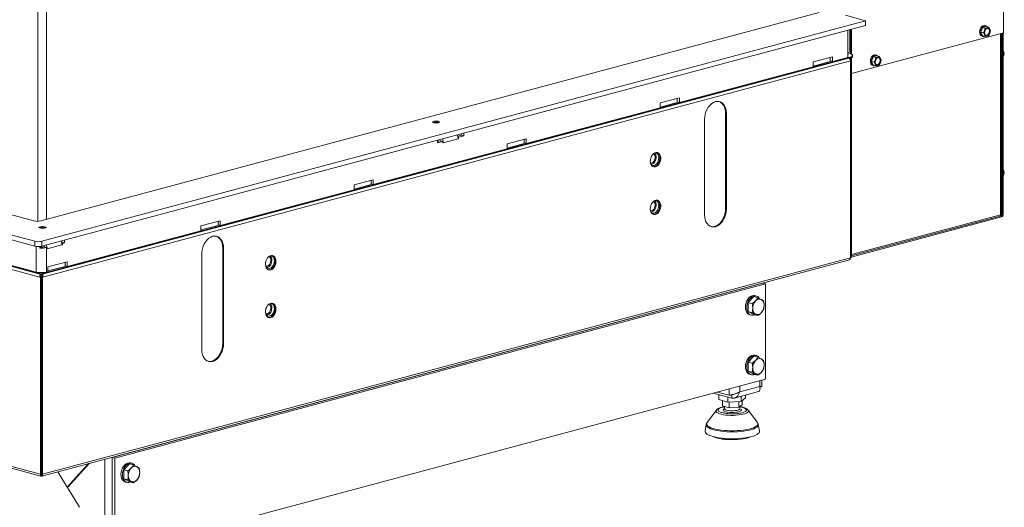
# Model space of a CAD drawing. Units: millimetres. Extents: x 410 to 3952, y 131 to 5717.
# Drawn here: x 913 to 1550, y 904 to 1220 of the extents above; entities that cross this region are included whole.
import ezdxf

# ---------------------------------------------------------------- set-up
doc = ezdxf.new("R2010")
doc.units = ezdxf.units.MM

msp = doc.modelspace()

# ---------------------------------------------------------------- linework, layer by layer
at = {"linetype": 'Continuous', "lineweight": 15, "ltscale": 20}
for p, q in [((924.59, 1089.39), (924.59, 1448.92)), ((930.25, 1090.61), (930.25, 1448.92)), ((926.63, 1089.64), (1430.09, 1224.52)), ((1549.35, 1228.37), (1549.35, 1211.41)), ((1460.01, 1219.2), (927.19, 1076.45)), ((1447, 1222.68), (1460.01, 1219.2)), ((1460.01, 1216.12), (1460.01, 1219.2)), ((1460.01, 1216.12), (927.19, 1073.37)), ((1448.48, 1213.03), (1448.48, 1198.47)), ((1449.89, 1199.38), (1449.89, 1213.4)), ((1450.35, 1197.52), (1450.35, 1213.53)), ((1450.92, 1197.37), (1450.92, 1213.68)), ((1549.35, 1211.41), (1450.92, 1185.04)), ((1535.76, 1214.79), (1534.61, 1211.79)), ((1534.61, 1211.79), (1536.37, 1211.31)), ((1534.61, 1211.79), (1535.76, 1209.39)), ((1538.04, 1215.4), (1535.76, 1214.79)), ((1535.76, 1214.79), (1537.51, 1214.32)), ((1537.02, 1212.79), (1536.37, 1211.31)), ((1536.37, 1211.31), (1537.02, 1210.1)), ((1537.51, 1214.32), (1537.02, 1212.79)), ((1537.81, 1215.8), (1537.25, 1215.95)), ((1538.74, 1214.6), (1537.51, 1214.32)), ((1538.04, 1215.4), (1539.8, 1214.93)), ((1540.45, 1213.71), (1539.8, 1214.93)), ((1539.8, 1209.54), (1540.45, 1211.02)), ((1540.94, 1212.54), (1540.45, 1213.71)), ((1540.45, 1211.02), (1540.94, 1212.54)), ((1547.31, 1093.63), (1547.31, 1210.86)), ((1547.78, 1093.93), (1547.78, 1210.99)), ((1548.46, 1093.96), (1548.46, 1211.17)), ((1549.02, 1094.11), (1549.02, 1211.32)), ((1535.42, 1209.15), (1535.99, 1209)), ((1535.76, 1209.39), (1537.51, 1208.92)), ((1537.02, 1210.1), (1537.51, 1208.92)), ((1537.51, 1208.92), (1538.74, 1209.21)), ((1448.48, 1198.47), (1448.48, 1195.39)), ((1448.48, 1197.51), (1450.35, 1198.01)), ((1450.35, 1202.97), (1449.89, 1203.09)), ((1450.35, 1202.94), (1449.89, 1203.06)), ((1449.89, 1200.97), (1450.35, 1201.09)), ((1451.41, 1195.97), (1451.41, 1197.51)), ((1549.02, 1199.79), (1549.18, 1199.51)), ((1549.02, 1197.86), (1549.79, 1198.07)), ((1549.18, 1199.51), (1549.79, 1198.07)), ((1549.79, 1198.07), (1549.44, 1196.77)), ((926.85, 1055.43), (1451.41, 1195.97)), ((926.85, 1055.05), (1451.55, 1195.62)), ((927.92, 1053.35), (1450.31, 1193.31)), ((1426.14, 1192.48), (1438.58, 1195.82)), ((1437.17, 1192.81), (1426.14, 1189.86)), ((1426.14, 1189.4), (1426.14, 1192.48)), ((1437.17, 1192.81), (1437.17, 1195.44)), ((1437.17, 1193.11), (1438.58, 1192.73)), ((1438.58, 1195.82), (1438.58, 1192.73)), ((1448.48, 1195.39), (1438.58, 1192.73)), ((1449.74, 1194.79), (1450.08, 1194.88)), ((1449.98, 1194.48), (1449.98, 1194.85)), ((1450.29, 1193.61), (1450.78, 1193.61)), ((1450.31, 1065.75), (1450.31, 1193.31)), ((1450.78, 1193.61), (1450.78, 1195.1)), ((1450.78, 1066.05), (1450.78, 1193.61)), ((1450.92, 1185.04), (1450.92, 1195.2)), ((1451.61, 1195.75), (1451.61, 1197.37)), ((1465.05, 1195.84), (1463.9, 1192.84)), ((1463.9, 1192.84), (1465.66, 1192.37)), ((1463.9, 1192.84), (1465.05, 1190.45)), ((1467.33, 1196.46), (1465.05, 1195.84)), ((1465.05, 1195.84), (1466.8, 1195.37)), ((1466.31, 1193.85), (1465.66, 1192.37)), ((1465.66, 1192.37), (1466.31, 1191.15)), ((1466.8, 1195.37), (1466.31, 1193.85)), ((1466.31, 1191.15), (1466.8, 1189.98)), ((1467.1, 1196.85), (1466.54, 1197.01)), ((1468.03, 1195.66), (1466.8, 1195.37)), ((1467.33, 1196.46), (1469.09, 1195.99)), ((1469.74, 1194.77), (1469.09, 1195.99)), ((1469.09, 1190.59), (1469.74, 1192.07)), ((1470.23, 1193.6), (1469.74, 1194.77)), ((1469.74, 1192.07), (1470.23, 1193.6)), ((1426.14, 1189.4), (1339.59, 1166.21)), ((1450.78, 1185.08), (1450.92, 1185.04)), ((1451.01, 1067.83), (1451.01, 1185.07)), ((1464.71, 1190.2), (1465.28, 1190.05)), ((1465.05, 1190.45), (1466.8, 1189.98)), ((1466.8, 1189.98), (1468.03, 1190.26)), ((1327.14, 1165.96), (1339.59, 1169.3)), ((1338.18, 1166.29), (1327.14, 1163.33)), ((1327.14, 1162.88), (1327.14, 1165.96)), ((1338.18, 1166.29), (1338.18, 1168.92)), ((1338.18, 1166.59), (1339.59, 1166.21)), ((1339.59, 1169.3), (1339.59, 1166.21)), ((1327.14, 1162.88), (1240.59, 1139.69)), ((1369.46, 1159.23), (1370.02, 1159.08)), ((1369.46, 1159.23), (1369.46, 1097.57)), ((1179.71, 1153.62), (1180.07, 1153.72)), ((1180.07, 1153.53), (1179.71, 1153.62)), ((1180.07, 1153.53), (1180.07, 1153.72)), ((1182.2, 1153.84), (1180.32, 1153.34)), ((1181.84, 1154.19), (1182.2, 1154.29)), ((1181.84, 1153.75), (1181.84, 1154.19)), ((1182.2, 1152.95), (1181.84, 1153.05)), ((1182.2, 1154.29), (1182.56, 1154.19)), ((1182.2, 1153.84), (1182.2, 1154.29)), ((1182.2, 1153.84), (1184.08, 1153.34)), ((1182.56, 1153.05), (1182.2, 1152.95)), ((1182.56, 1153.75), (1182.56, 1154.19)), ((1184.33, 1153.72), (1184.69, 1153.62)), ((1184.33, 1153.53), (1184.33, 1153.72)), ((1184.69, 1153.62), (1184.33, 1153.53)), ((1355.88, 1093.63), (1355.88, 1155.29)), ((1370.02, 1159.08), (1370.02, 1097.42)), ((690.78, 1151.61), (922.1, 1089.64)), ((1200.15, 1144.66), (1200.15, 1146.5)), ((922.67, 1076.45), (675.32, 1142.72)), ((1183.18, 1140.11), (1183.18, 1141.95)), ((1183.94, 1141.22), (1183.18, 1141.76)), ((1183.18, 1141.02), (1184.87, 1141.47)), ((1183.18, 1140.11), (1186.57, 1141.02)), ((1184.87, 1141.47), (1186.57, 1141.02)), ((1186.57, 1141.02), (1186.57, 1140.07)), ((1186.57, 1140.22), (1186.85, 1140.14)), ((1186.57, 1140.07), (1186.85, 1140.14)), ((1186.85, 1140.14), (1196.47, 1142.72)), ((1196.23, 1144.51), (1198.45, 1145.11)), ((1196.37, 1143.85), (1196.75, 1143.75)), ((1196.47, 1142.87), (1196.75, 1142.8)), ((1196.47, 1142.72), (1196.75, 1142.8)), ((1196.75, 1143.75), (1200.15, 1144.66)), ((1196.75, 1142.8), (1196.75, 1143.75)), ((1198.45, 1145.11), (1198.45, 1146.04)), ((1198.45, 1145.11), (1200.15, 1144.66)), ((1228.15, 1139.44), (1240.59, 1142.77)), ((1239.18, 1139.77), (1239.18, 1142.4)), ((1239.18, 1140.07), (1240.59, 1139.69)), ((1240.59, 1142.77), (1240.59, 1139.69)), ((922.67, 1073.37), (675.32, 1139.63)), ((1228.15, 1136.36), (1141.6, 1113.17)), ((1239.18, 1139.77), (1228.15, 1136.81)), ((1228.15, 1136.36), (1228.15, 1139.44)), ((926.85, 1055.05), (672.72, 1123.13)), ((926.85, 1055.43), (672.82, 1123.49)), ((1549.02, 1122.71), (1549.18, 1122.43)), ((1549.02, 1120.78), (1549.79, 1120.99)), ((1549.18, 1122.43), (1549.79, 1120.99)), ((1549.79, 1120.99), (1549.44, 1119.69)), ((1129.15, 1112.92), (1141.6, 1116.25)), ((1140.19, 1113.24), (1140.19, 1115.87)), ((1141.6, 1116.25), (1141.6, 1113.17)), ((1129.15, 1109.84), (1042.6, 1086.65)), ((1140.19, 1113.24), (1129.15, 1110.29)), ((1129.15, 1109.84), (1129.15, 1112.92)), ((1140.19, 1113.55), (1141.6, 1113.17)), ((1369.46, 1097.57), (1370.02, 1097.42)), ((1030.16, 1086.4), (1042.6, 1089.73)), ((1041.19, 1086.72), (1041.19, 1089.35)), ((1042.6, 1089.73), (1042.6, 1086.65)), ((1450.78, 1067.02), (1547.89, 1093.03)), ((1450.78, 1066.25), (1547.89, 1092.26)), ((1451.01, 1067.83), (1547.31, 1093.63)), ((1546.49, 1093.41), (1547.89, 1093.03)), ((1547.78, 1094.14), (1548.46, 1093.96)), ((1547.89, 1093.03), (1547.89, 1092.26)), ((1548.46, 1093.96), (1549.02, 1094.11)), ((807.31, 1085.15), (925.98, 1053.35)), ((925.15, 1085.42), (925.51, 1085.52)), ((925.51, 1085.33), (925.15, 1085.42)), ((925.51, 1085.33), (925.51, 1085.52)), ((927.64, 1085.64), (925.76, 1085.14)), ((927.28, 1085.99), (927.64, 1086.09)), ((927.28, 1085.55), (927.28, 1085.99)), ((927.64, 1084.76), (927.28, 1084.85)), ((927.64, 1086.09), (928, 1085.99)), ((927.64, 1085.64), (927.64, 1086.09)), ((927.64, 1085.64), (929.53, 1085.14)), ((928, 1084.85), (927.64, 1084.76)), ((928, 1085.55), (928, 1085.99)), ((929.77, 1085.52), (930.13, 1085.42)), ((929.77, 1085.33), (929.77, 1085.52)), ((930.13, 1085.42), (929.77, 1085.33)), ((1030.16, 1083.31), (943.61, 1060.13)), ((1041.19, 1086.72), (1030.16, 1083.77)), ((1030.16, 1083.31), (1030.16, 1086.4)), ((1041.19, 1087.03), (1042.6, 1086.65)), ((922.67, 1073.37), (922.67, 1076.45)), ((927.19, 1073.37), (927.19, 1076.45)), ((940.22, 1075.93), (940.22, 1076.86)), ((941.91, 1075.47), (941.91, 1077.31)), ((923.53, 1073.2), (923.53, 1056.56)), ((925.97, 1072.01), (925.97, 1073.16)), ((926.45, 1072.64), (925.97, 1072.01)), ((926.45, 1072.64), (926.45, 1073.22)), ((928.62, 1072.82), (930.32, 1072.36)), ((930.32, 1072.36), (930.32, 1071.41)), ((930.32, 1071.57), (930.6, 1071.49)), ((930.32, 1071.41), (930.6, 1071.49)), ((930.32, 1071.41), (930.32, 1056.56)), ((930.6, 1071.49), (940.22, 1074.07)), ((940.22, 1075.93), (939.97, 1075.86)), ((940.12, 1075.19), (940.5, 1075.09)), ((940.21, 1074.22), (940.5, 1074.14)), ((940.22, 1075.93), (941.91, 1075.47)), ((940.22, 1074.07), (940.5, 1074.14)), ((941.91, 1075.47), (940.5, 1075.09)), ((940.5, 1074.14), (940.5, 1075.09)), ((1044.19, 1072.09), (1044.75, 1071.94)), ((1044.19, 1072.09), (1044.19, 1010.43)), ((1044.75, 1071.94), (1044.75, 1010.28)), ((923.53, 1056.56), (885.06, 1066.87)), ((927.24, 924.56), (1449.59, 1064.5)), ((927.56, 925.69), (1450.31, 1065.75)), ((1030.61, 1006.49), (1030.61, 1068.15)), ((931.16, 1059.87), (943.61, 1063.21)), ((942.2, 1060.2), (931.16, 1057.25)), ((931.16, 1056.79), (931.16, 1059.87)), ((942.2, 1060.2), (942.2, 1062.83)), ((942.2, 1060.5), (943.61, 1060.13)), ((943.61, 1063.21), (943.61, 1060.13)), ((926.55, 1053.5), (925.98, 1053.35)), ((926.34, 1053.25), (925.98, 1053.35)), ((926.91, 1053.41), (926.34, 1053.25)), ((926.34, 925.69), (926.34, 1053.25)), ((926.45, 1054.81), (926.85, 1054.7)), ((926.55, 1054.58), (926.55, 1054.78)), ((926.91, 1053.41), (926.55, 1053.5)), ((926.85, 1055.05), (926.85, 1055.43)), ((926.85, 1054.7), (926.85, 1055.05)), ((926.85, 1054.7), (927.4, 1054.85)), ((926.91, 925.85), (926.91, 1053.41)), ((926.99, 1053.41), (927.35, 1053.5)), ((926.99, 925.85), (926.99, 1053.41)), ((926.99, 1053.41), (927.56, 1053.25)), ((927.35, 1054.58), (927.35, 1054.83)), ((927.35, 1053.5), (927.92, 1053.35)), ((927.56, 1053.25), (927.92, 1053.35)), ((927.56, 925.69), (927.56, 1053.25)), ((931.16, 1056.79), (930.32, 1056.56)), ((1393.61, 1049.4), (972.74, 936.64)), ((1395.31, 1048.94), (974.44, 936.19)), ((1378.62, 1045.38), (1378.62, 1045.49)), ((1391.63, 1048.98), (1391.63, 1048.87)), ((1393.04, 1049.24), (1393.04, 1049.35)), ((1395.31, 1048.94), (1393.61, 1049.4)), ((1395.31, 987.28), (1395.31, 1048.94)), ((1361.37, 1040.87), (1361.24, 1040.73)), ((1362.03, 1041.05), (1361.9, 1040.9)), ((1371.83, 1043.67), (1371.83, 1043.56)), ((1384.05, 1036.77), (1387.73, 1040.65)), ((1387.73, 1040.65), (1390.4, 1039.94)), ((1389.39, 1041.05), (1388.48, 1041.29)), ((1390.4, 1039.94), (1392.57, 1038.89)), ((1341.36, 1035.51), (1341.41, 1035.41)), ((1384.05, 1036.77), (1386.72, 1036.06)), ((1384.05, 1030.99), (1384.05, 1036.77)), ((1386.72, 1036.06), (1388.89, 1037.91)), ((1394.08, 1032.24), (1392.57, 1030.22)), ((1384.05, 1030.99), (1386.72, 1030.27)), ((1387.73, 1029.08), (1384.05, 1030.99)), ((1385.17, 1028.93), (1386.07, 1028.68)), ((1387.73, 1029.08), (1390.4, 1028.37)), ((1390.4, 1028.37), (1388.89, 1029.23)), ((605.62, 1011.62), (926.34, 925.69)), ((606.46, 1010.35), (926.66, 924.56)), ((1044.19, 1010.43), (1044.75, 1010.28)), ((926.91, 1002.3), (926.99, 1002.28)), ((1384.05, 998.24), (1387.73, 1002.11)), ((1387.73, 1002.11), (1390.4, 1001.4)), ((1389.39, 1002.51), (1388.48, 1002.75)), ((1390.4, 1001.4), (1392.57, 1000.36)), ((926.91, 999.83), (926.99, 999.77)), ((926.91, 999.09), (926.99, 999.07)), ((1384.05, 998.24), (1386.72, 997.52)), ((1384.05, 992.45), (1384.05, 998.24)), ((1386.72, 997.52), (1388.89, 999.37)), ((1394.08, 993.71), (1392.57, 991.68)), ((974.44, 874.53), (1395.31, 987.28)), ((1384.05, 992.45), (1386.72, 991.74)), ((1387.73, 990.54), (1384.05, 992.45)), ((1385.17, 990.39), (1386.07, 990.15)), ((1387.73, 990.54), (1390.4, 989.83)), ((1390.4, 989.83), (1388.89, 990.69)), ((1371.83, 980.99), (1371.83, 976.84)), ((1378.62, 979.1), (1378.62, 982.81)), ((1378.62, 979.1), (1391.63, 982.58)), ((1391.63, 986.3), (1391.63, 982.58)), ((1392.68, 982.29), (1392.56, 982.28)), ((1393.04, 982.36), (1393.04, 986.67)), ((926.91, 977.62), (926.99, 977.6)), ((1373.57, 974.94), (1361.4, 978.2)), ((1371.83, 976.84), (1364.08, 978.92)), ((1365.21, 977.18), (1365.21, 974.16)), ((1370.99, 975.63), (1370.99, 972.4)), ((1373.57, 974.94), (1373.57, 977.25)), ((1375.21, 975.03), (1390.74, 979.19)), ((1379.6, 976.21), (1379.6, 972.85)), ((1379.6, 972.85), (1382.42, 975.08)), ((1382.42, 976.96), (1382.42, 975.08)), ((926.91, 973.94), (926.99, 973.92)), ((926.99, 973.41), (926.91, 973.43)), ((926.99, 972.2), (926.91, 972.22)), ((1365.21, 974.16), (1370.99, 972.4)), ((1367.47, 973.47), (1367.47, 970.05)), ((1367.47, 970.05), (1371.73, 968.74)), ((1368.81, 969.63), (1368.81, 968.12)), ((1370.99, 972.4), (1379.6, 972.85)), ((1371.73, 972.44), (1371.73, 968.74)), ((1371.73, 968.74), (1378.08, 969.08)), ((1378.08, 972.77), (1378.08, 969.08)), ((1378.08, 969.08), (1380.16, 970.72)), ((1378.81, 968.12), (1378.81, 969.66)), ((1380.16, 973.29), (1380.16, 970.72)), ((926.99, 964.49), (926.91, 964.51)), ((926.91, 962.21), (926.99, 962.18)), ((1363.54, 967.2), (1357.55, 959.21)), ((1363.54, 967.2), (1363.57, 967.24)), ((1384.02, 967.28), (1384.09, 967.2)), ((1390.08, 959.21), (1384.09, 967.2)), ((1356.97, 957.91), (1356.23, 953.64)), ((1390.04, 959.26), (1390.08, 959.21)), ((1391.39, 953.64), (1390.66, 957.91)), ((974.44, 936.19), (972.74, 936.64)), ((972.74, 936.64), (972.74, 874.98)), ((974.72, 937.17), (974.72, 937.28)), ((987.73, 940.77), (987.73, 940.66)), ((989.14, 941.04), (989.14, 941.14)), ((957.47, 932.66), (943.53, 917.4)), ((958.13, 932.84), (943.73, 917.07)), ((967.93, 935.46), (967.93, 868.63)), ((974.44, 936.19), (974.44, 874.53)), ((980.15, 928.56), (983.83, 932.44)), ((983.83, 932.44), (986.5, 931.73)), ((985.49, 932.84), (984.58, 933.08)), ((986.5, 931.73), (988.67, 930.69)), ((926.91, 925.85), (926.34, 925.69)), ((926.95, 925.37), (926.95, 924.6)), ((926.99, 925.85), (927.56, 925.69)), ((937.46, 927.3), (943.53, 917.4)), ((980.15, 928.56), (982.82, 927.85)), ((980.15, 922.78), (980.15, 928.56)), ((982.82, 927.85), (984.99, 929.7)), ((990.18, 924.03), (988.67, 922.01)), ((944.19, 917.57), (943.53, 917.4)), ((980.15, 922.78), (982.82, 922.06)), ((983.83, 920.87), (980.15, 922.78)), ((981.27, 920.72), (982.17, 920.48)), ((983.83, 920.87), (986.5, 920.16)), ((986.5, 920.16), (984.99, 921.02)), ((943.73, 917.07), (951.53, 904.35))]:
    msp.add_line(p, q, dxfattribs=at)
at = {"linetype": 'Continuous', "lineweight": 15, "ltscale": 20, "flags": 128}
for points in [[(1533.85, 1211.88), (1533.95, 1212.86), (1534.24, 1213.82), (1534.71, 1214.68), (1535.3, 1215.36), (1535.98, 1215.81), (1536.69, 1216), (1537.25, 1215.95)], [(1538.7, 1215.23), (1538.53, 1215.4), (1537.93, 1215.76), (1537.25, 1215.85), (1536.55, 1215.66), (1535.87, 1215.21), (1535.27, 1214.52), (1534.81, 1213.67), (1534.51, 1212.71), (1534.41, 1211.73)], [(1534.41, 1211.73), (1534.51, 1210.8), (1534.81, 1210), (1535.27, 1209.4), (1535.87, 1209.04), (1536.55, 1208.95), (1537.04, 1209.05)], [(1537.04, 1211.45), (1537.14, 1212.27), (1537.44, 1213.04), (1537.89, 1213.68), (1538.44, 1214.1), (1539.03, 1214.26), (1539.59, 1214.13), (1540.04, 1213.74), (1540.33, 1213.12), (1540.44, 1212.36), (1540.33, 1211.54), (1540.04, 1210.77), (1539.59, 1210.13), (1539.03, 1209.71), (1538.44, 1209.55), (1537.89, 1209.68), (1537.44, 1210.07), (1537.14, 1210.69), (1537.04, 1211.45)], [(1539.22, 1214.25), (1539.3, 1214.21), (1539.76, 1213.82), (1540.05, 1213.2), (1540.15, 1212.44), (1540.05, 1211.62), (1539.76, 1210.84), (1539.3, 1210.21), (1538.75, 1209.78), (1538.16, 1209.62), (1537.98, 1209.63)], [(1448.48, 1198.47), (1449.08, 1198.66), (1449.52, 1198.89), (1449.8, 1199.13), (1449.89, 1199.38)], [(1450.78, 1193.61), (1450.77, 1193.57), (1450.74, 1193.52), (1450.71, 1193.48), (1450.65, 1193.44), (1450.59, 1193.41), (1450.51, 1193.37), (1450.41, 1193.34), (1450.31, 1193.31)], [(1463.14, 1192.94), (1463.24, 1193.92), (1463.53, 1194.88), (1463.99, 1195.73), (1464.59, 1196.41), (1465.27, 1196.87), (1465.98, 1197.06), (1466.54, 1197.01)], [(1467.99, 1196.28), (1467.82, 1196.45), (1467.22, 1196.82), (1466.54, 1196.91), (1465.84, 1196.72), (1465.16, 1196.26), (1464.56, 1195.58), (1464.1, 1194.73), (1463.8, 1193.77), (1463.7, 1192.79)], [(1463.7, 1192.79), (1463.8, 1191.86), (1464.1, 1191.06), (1464.56, 1190.45), (1465.16, 1190.09), (1465.84, 1190), (1466.33, 1190.11)], [(1466.33, 1192.51), (1466.43, 1193.32), (1466.73, 1194.1), (1467.18, 1194.74), (1467.73, 1195.16), (1468.32, 1195.32), (1468.88, 1195.19), (1469.33, 1194.8), (1469.62, 1194.18), (1469.73, 1193.42), (1469.62, 1192.6), (1469.33, 1191.82), (1468.88, 1191.19), (1468.32, 1190.76), (1467.73, 1190.6), (1467.18, 1190.73), (1466.73, 1191.13), (1466.43, 1191.74), (1466.33, 1192.51)], [(1468.51, 1195.31), (1468.59, 1195.27), (1469.05, 1194.87), (1469.34, 1194.25), (1469.44, 1193.49), (1469.34, 1192.67), (1469.05, 1191.9), (1468.59, 1191.26), (1468.04, 1190.84), (1467.45, 1190.68), (1467.27, 1190.69)], [(1355.88, 1155.29), (1355.99, 1156.99), (1356.31, 1158.7), (1356.83, 1160.36), (1357.54, 1161.93), (1358.41, 1163.35), (1359.42, 1164.58), (1360.53, 1165.59), (1361.72, 1166.34), (1362.95, 1166.82), (1364.18, 1167), (1365.37, 1166.89), (1366.49, 1166.48), (1367.5, 1165.78), (1368.37, 1164.83), (1369.08, 1163.64), (1369.6, 1162.26), (1369.92, 1160.72), (1370.02, 1159.08)], [(1365.26, 1166.91), (1365.92, 1166.63), (1366.93, 1165.93), (1367.8, 1164.98), (1368.51, 1163.79), (1369.03, 1162.41), (1369.35, 1160.87), (1369.46, 1159.23)], [(1324.17, 1124.63), (1323.33, 1124.54), (1322.54, 1124.76), (1321.85, 1125.26), (1321.31, 1126), (1320.95, 1126.96), (1320.79, 1128.05), (1320.84, 1129.22), (1321.1, 1130.4), (1321.56, 1131.5), (1322.18, 1132.46), (1322.93, 1133.22), (1323.75, 1133.72), (1324.6, 1133.95), (1325.42, 1133.88), (1326.17, 1133.53), (1326.79, 1132.9), (1327.25, 1132.04), (1327.51, 1131.01), (1327.56, 1129.87), (1327.4, 1128.69), (1327.04, 1127.54), (1326.5, 1126.5), (1325.81, 1125.64), (1325.02, 1125), (1324.17, 1124.63)], [(1323.3, 1125.58), (1324.07, 1125.92), (1324.78, 1126.52), (1325.4, 1127.33), (1325.87, 1128.29), (1326.17, 1129.35), (1326.27, 1130.42), (1326.17, 1131.44), (1325.87, 1132.34), (1325.4, 1133.05), (1324.78, 1133.53), (1324.07, 1133.74), (1323.81, 1133.75)], [(1325.13, 1133.94), (1325.6, 1133.68), (1326.22, 1133.05), (1326.68, 1132.19), (1326.94, 1131.16), (1327, 1130.02), (1326.84, 1128.84), (1326.47, 1127.69), (1325.93, 1126.65), (1325.24, 1125.79), (1324.45, 1125.15), (1323.61, 1124.78)], [(1320.95, 1126.95), (1321.1, 1126.94), (1321.77, 1127.05), (1322.43, 1127.43), (1323.01, 1128.05), (1323.47, 1128.84), (1323.76, 1129.75), (1323.86, 1130.69)], [(1323.61, 1124.78), (1322.76, 1124.7), (1322.65, 1124.71)], [(1324.17, 1093.8), (1323.33, 1093.71), (1322.54, 1093.93), (1321.85, 1094.43), (1321.31, 1095.17), (1320.95, 1096.13), (1320.79, 1097.22), (1320.84, 1098.39), (1321.1, 1099.57), (1321.56, 1100.67), (1322.18, 1101.63), (1322.93, 1102.39), (1323.75, 1102.89), (1324.6, 1103.12), (1325.42, 1103.05), (1326.17, 1102.7), (1326.79, 1102.07), (1327.25, 1101.21), (1327.51, 1100.18), (1327.56, 1099.04), (1327.4, 1097.86), (1327.04, 1096.71), (1326.5, 1095.67), (1325.81, 1094.81), (1325.02, 1094.17), (1324.17, 1093.8)], [(1321.22, 1095.34), (1321.81, 1094.89), (1322.53, 1094.68), (1323.3, 1094.75), (1324.07, 1095.09), (1324.78, 1095.69), (1325.4, 1096.5), (1325.87, 1097.46), (1326.17, 1098.52), (1326.27, 1099.59), (1326.17, 1100.61), (1325.87, 1101.51), (1325.4, 1102.22), (1324.78, 1102.7), (1324.07, 1102.91), (1323.81, 1102.92)], [(1325.13, 1103.11), (1325.6, 1102.85), (1326.22, 1102.22), (1326.68, 1101.36), (1326.94, 1100.33), (1327, 1099.19), (1326.84, 1098.01), (1326.47, 1096.86), (1325.93, 1095.82), (1325.24, 1094.96), (1324.45, 1094.32), (1323.61, 1093.95)], [(1320.95, 1096.12), (1321.1, 1096.11), (1321.77, 1096.22), (1322.43, 1096.6), (1323.01, 1097.22), (1323.47, 1098.01), (1323.76, 1098.92), (1323.86, 1099.86)], [(1370.02, 1097.42), (1369.92, 1095.72), (1369.6, 1094.01), (1369.08, 1092.35), (1368.37, 1090.78), (1367.5, 1089.36), (1366.49, 1088.13), (1365.37, 1087.12), (1364.18, 1086.37), (1362.95, 1085.89), (1361.72, 1085.71), (1360.53, 1085.82), (1359.42, 1086.23), (1358.41, 1086.93), (1357.54, 1087.88), (1356.83, 1089.07), (1356.31, 1090.45), (1355.99, 1091.99), (1355.88, 1093.63)], [(1369.46, 1097.57), (1369.35, 1095.87), (1369.03, 1094.16), (1368.51, 1092.5), (1367.8, 1090.93), (1366.93, 1089.51), (1365.92, 1088.28), (1364.81, 1087.27), (1363.61, 1086.52), (1362.39, 1086.04), (1361.16, 1085.86), (1360.08, 1085.95)], [(1323.61, 1093.95), (1322.76, 1093.87), (1322.65, 1093.88)], [(1547.78, 1093.93), (1547.75, 1093.85), (1547.66, 1093.77), (1547.51, 1093.69), (1547.31, 1093.63)], [(1030.61, 1068.15), (1030.72, 1069.85), (1031.04, 1071.56), (1031.56, 1073.22), (1032.27, 1074.78), (1033.14, 1076.2), (1034.15, 1077.44), (1035.26, 1078.45), (1036.46, 1079.2), (1037.68, 1079.68), (1038.91, 1079.86), (1040.1, 1079.74), (1041.22, 1079.33), (1042.23, 1078.64), (1043.1, 1077.69), (1043.81, 1076.5), (1044.33, 1075.12), (1044.65, 1073.58), (1044.75, 1071.94)], [(1039.99, 1079.77), (1040.65, 1079.48), (1041.66, 1078.79), (1042.53, 1077.84), (1043.24, 1076.65), (1043.76, 1075.27), (1044.08, 1073.73), (1044.19, 1072.09)], [(1075.27, 1057.94), (1074.43, 1057.86), (1073.64, 1058.08), (1072.95, 1058.57), (1072.41, 1059.32), (1072.05, 1060.27), (1071.89, 1061.37), (1071.94, 1062.54), (1072.2, 1063.71), (1072.66, 1064.81), (1073.28, 1065.77), (1074.02, 1066.53), (1074.85, 1067.04), (1075.7, 1067.27), (1076.52, 1067.2), (1077.27, 1066.84), (1077.89, 1066.22), (1078.34, 1065.36), (1078.61, 1064.33), (1078.66, 1063.18), (1078.5, 1062), (1078.14, 1060.86), (1077.6, 1059.82), (1076.91, 1058.95), (1076.12, 1058.31), (1075.27, 1057.94)], [(1072.12, 1060.43), (1072.54, 1060.35), (1073.21, 1060.46), (1073.87, 1060.84), (1074.45, 1061.46), (1074.91, 1062.25), (1075.2, 1063.16), (1075.3, 1064.09)], [(1076.23, 1067.26), (1076.7, 1066.99), (1077.32, 1066.37), (1077.78, 1065.51), (1078.04, 1064.48), (1078.09, 1063.34), (1077.94, 1062.15), (1077.57, 1061.01), (1077.03, 1059.97), (1076.34, 1059.1), (1075.55, 1058.47), (1074.71, 1058.09)], [(1074.74, 1058.99), (1075.5, 1059.33), (1076.22, 1059.93), (1076.84, 1060.73), (1077.31, 1061.7), (1077.6, 1062.75), (1077.71, 1063.83), (1077.6, 1064.85), (1077.31, 1065.75), (1076.84, 1066.46), (1076.22, 1066.93), (1075.5, 1067.15), (1075.13, 1067.15)], [(1450.31, 1065.75), (1450.41, 1065.78), (1450.51, 1065.81), (1450.59, 1065.85), (1450.65, 1065.88), (1450.71, 1065.92), (1450.74, 1065.96), (1450.77, 1066.01), (1450.78, 1066.05)], [(1450.78, 1067.68), (1450.78, 1067.7), (1450.79, 1067.72), (1450.81, 1067.74), (1450.84, 1067.76), (1450.87, 1067.78), (1450.91, 1067.8), (1450.96, 1067.81), (1451.01, 1067.83)], [(1074.71, 1058.09), (1073.86, 1058.01), (1073.75, 1058.02)], [(1382.3, 1033.9), (1382.4, 1035.25), (1382.72, 1036.6), (1383.22, 1037.88), (1383.89, 1039.02), (1384.7, 1039.99), (1385.61, 1040.73), (1386.58, 1041.2), (1387.56, 1041.39), (1388.48, 1041.29)], [(1383.2, 1033.65), (1383.31, 1035.01), (1383.62, 1036.36), (1384.13, 1037.63), (1384.8, 1038.78), (1385.61, 1039.75), (1386.52, 1040.48), (1387.48, 1040.96), (1388.46, 1041.15), (1389.4, 1041.04), (1390.27, 1040.65), (1391.01, 1039.99), (1391.33, 1039.57)], [(1075.27, 1027.11), (1074.43, 1027.03), (1073.64, 1027.25), (1072.95, 1027.74), (1072.41, 1028.49), (1072.05, 1029.44), (1071.89, 1030.54), (1071.94, 1031.71), (1072.2, 1032.88), (1072.66, 1033.98), (1073.28, 1034.94), (1074.02, 1035.7), (1074.85, 1036.21), (1075.7, 1036.44), (1076.52, 1036.37), (1077.27, 1036.01), (1077.89, 1035.38), (1078.34, 1034.53), (1078.61, 1033.5), (1078.66, 1032.35), (1078.5, 1031.17), (1078.14, 1030.03), (1077.6, 1028.99), (1076.91, 1028.12), (1076.12, 1027.48), (1075.27, 1027.11)], [(1071.91, 1030.19), (1072.16, 1029.49), (1072.64, 1028.78), (1073.25, 1028.3), (1073.97, 1028.09), (1074.74, 1028.16), (1075.5, 1028.5), (1076.22, 1029.1), (1076.84, 1029.9), (1077.31, 1030.87), (1077.6, 1031.92), (1077.71, 1033), (1077.6, 1034.02), (1077.31, 1034.91), (1076.84, 1035.63), (1076.22, 1036.1), (1075.5, 1036.32), (1075.13, 1036.32)], [(1072.12, 1029.6), (1072.54, 1029.52), (1073.21, 1029.63), (1073.87, 1030.01), (1074.45, 1030.62), (1074.91, 1031.42), (1075.2, 1032.33), (1075.3, 1033.26)], [(1076.23, 1036.43), (1076.7, 1036.16), (1077.32, 1035.54), (1077.78, 1034.68), (1078.04, 1033.65), (1078.09, 1032.51), (1077.94, 1031.32), (1077.57, 1030.18), (1077.03, 1029.14), (1076.34, 1028.27), (1075.55, 1027.63), (1074.71, 1027.26)], [(1385.17, 1028.93), (1384.7, 1029.09), (1383.89, 1029.62), (1383.22, 1030.41), (1382.72, 1031.42), (1382.4, 1032.6), (1382.3, 1033.9)], [(1388.34, 1028.92), (1387.48, 1028.64), (1386.52, 1028.6), (1385.61, 1028.85), (1384.8, 1029.38), (1384.13, 1030.17), (1383.62, 1031.18), (1383.31, 1032.36), (1383.2, 1033.65)], [(1074.71, 1027.26), (1073.86, 1027.18), (1073.75, 1027.19)], [(1044.75, 1010.28), (1044.65, 1008.57), (1044.33, 1006.87), (1043.81, 1005.2), (1043.1, 1003.64), (1042.23, 1002.22), (1041.22, 1000.98), (1040.1, 999.98), (1038.91, 999.22), (1037.68, 998.75), (1036.46, 998.56), (1035.26, 998.68), (1034.15, 999.09), (1033.14, 999.78), (1032.27, 1000.74), (1031.56, 1001.92), (1031.04, 1003.31), (1030.72, 1004.84), (1030.61, 1006.49)], [(1044.19, 1010.43), (1044.08, 1008.73), (1043.76, 1007.02), (1043.24, 1005.36), (1042.53, 1003.79), (1041.66, 1002.37), (1040.65, 1001.14), (1039.54, 1000.13), (1038.35, 999.37), (1037.12, 998.9), (1035.89, 998.72), (1034.82, 998.81)], [(1382.3, 995.36), (1382.4, 996.71), (1382.72, 998.06), (1383.22, 999.34), (1383.89, 1000.49), (1384.7, 1001.45), (1385.61, 1002.19), (1386.58, 1002.66), (1387.56, 1002.85), (1388.48, 1002.75)], [(1383.2, 995.12), (1383.31, 996.47), (1383.62, 997.82), (1384.13, 999.09), (1384.8, 1000.24), (1385.61, 1001.21), (1386.52, 1001.95), (1387.48, 1002.42), (1388.46, 1002.61), (1389.4, 1002.51), (1390.27, 1002.11), (1391.01, 1001.45), (1391.33, 1001.04)], [(926.99, 999.2), (926.98, 999.21), (926.91, 999.26)], [(1385.17, 990.39), (1384.7, 990.56), (1383.89, 991.09), (1383.22, 991.87), (1382.72, 992.88), (1382.4, 994.06), (1382.3, 995.36)], [(1388.34, 990.38), (1387.48, 990.11), (1386.52, 990.06), (1385.61, 990.31), (1384.8, 990.84), (1384.13, 991.63), (1383.62, 992.64), (1383.31, 993.82), (1383.2, 995.12)], [(1372.21, 966.86), (1371.12, 967), (1370.19, 967.2), (1369.47, 967.46), (1369, 967.76), (1368.82, 968.08), (1368.81, 968.12)], [(1378.81, 968.12), (1378.71, 967.85), (1378.32, 967.54), (1377.67, 967.27), (1376.8, 967.05), (1375.75, 966.89), (1374.59, 966.8), (1373.39, 966.79), (1372.21, 966.86)], [(1383.74, 965.75), (1383.04, 965.32), (1382.1, 964.93), (1380.94, 964.59), (1379.57, 964.3), (1378.05, 964.08), (1376.42, 963.93), (1374.71, 963.85), (1372.98, 963.85), (1371.27, 963.93), (1369.64, 964.07), (1368.11, 964.29), (1366.74, 964.58), (1365.57, 964.92), (1364.61, 965.31), (1363.91, 965.73), (1363.48, 966.18), (1363.34, 966.64), (1363.47, 967.1), (1363.54, 967.2)], [(1384.09, 967.2), (1384.14, 967.12), (1384.29, 966.66), (1384.15, 966.2), (1383.74, 965.75)], [(1389.78, 956.25), (1388.93, 955.7), (1387.83, 955.19), (1386.49, 954.72), (1384.93, 954.3), (1383.18, 953.95), (1381.27, 953.65), (1379.23, 953.42), (1377.1, 953.27), (1374.91, 953.19), (1372.71, 953.19), (1370.52, 953.27), (1368.39, 953.42), (1366.35, 953.65), (1364.44, 953.95), (1362.69, 954.31), (1361.13, 954.72), (1359.79, 955.19), (1358.69, 955.7), (1357.85, 956.25), (1357.28, 956.82), (1356.99, 957.41), (1356.97, 957.91)], [(1389.52, 956.91), (1388.69, 956.37), (1387.6, 955.87), (1386.28, 955.41), (1384.75, 955), (1383.03, 954.64), (1381.15, 954.35), (1379.14, 954.13), (1377.05, 953.98), (1374.89, 953.9), (1372.72, 953.9), (1370.57, 953.98), (1368.48, 954.13), (1366.47, 954.35), (1364.59, 954.64), (1362.87, 955), (1361.34, 955.41), (1360.02, 955.87), (1358.93, 956.37), (1358.1, 956.91), (1357.54, 957.47), (1357.26, 958.05), (1357.26, 958.63), (1357.55, 959.21), (1357.55, 959.21)], [(1391.39, 953.64), (1391.4, 953.24), (1391.17, 952.64), (1390.65, 952.05), (1389.86, 951.49), (1388.8, 950.95), (1387.5, 950.46), (1385.97, 950.02), (1384.24, 949.63), (1382.34, 949.3), (1380.31, 949.04), (1378.16, 948.86), (1375.94, 948.75), (1373.69, 948.71), (1371.44, 948.75), (1369.23, 948.87), (1367.1, 949.07), (1365.07, 949.33), (1363.19, 949.67), (1361.48, 950.06), (1359.98, 950.51), (1358.7, 951.01), (1357.67, 951.55), (1356.91, 952.12), (1356.42, 952.71), (1356.22, 953.31), (1356.23, 953.64)], [(1385.93, 950.01), (1385.26, 949.73), (1384, 949.31), (1382.53, 948.95), (1380.88, 948.65), (1379.09, 948.41), (1377.19, 948.24), (1375.22, 948.15), (1373.23, 948.14), (1371.24, 948.2), (1369.31, 948.33)], [(978.4, 925.69), (978.51, 927.04), (978.82, 928.39), (979.32, 929.67), (980, 930.81), (980.81, 931.78), (981.71, 932.52), (982.68, 932.99), (983.66, 933.18), (984.58, 933.08)], [(979.3, 925.44), (979.41, 926.8), (979.72, 928.15), (980.23, 929.42), (980.9, 930.57), (981.71, 931.54), (982.62, 932.27), (983.59, 932.75), (984.56, 932.94), (985.51, 932.83), (986.37, 932.44), (987.12, 931.78), (987.43, 931.36)], [(981.27, 920.72), (980.81, 920.88), (980, 921.42), (979.32, 922.2), (978.82, 923.21), (978.51, 924.39), (978.4, 925.69)], [(984.44, 920.71), (983.59, 920.43), (982.62, 920.39), (981.71, 920.64), (980.9, 921.17), (980.23, 921.96), (979.72, 922.97), (979.41, 924.15), (979.3, 925.44)]]:
    msp.add_lwpolyline(points, dxfattribs=at)
at = {"linetype": 'Continuous', "lineweight": 15, "ltscale": 400}
for centre, radius, start, end in [((1536.41, 1211.54), 2.59, 172.39574, 247.60575), ((1540.29, 1211.45), 3.54, 157.58199, 202.41801), ((1539.72, 1211.96), 2.82, 110.33254, 162.70976), ((1539.1, 1213.19), 1.45, 20.98184, 104.18324), ((1537.76, 1211.85), 2.82, 290.33254, 342.70976), ((1537.18, 1212.36), 3.54, 337.58199, 22.41801), ((1538.38, 1210.62), 1.45, 200.98184, 284.18324), ((1448.13, 1193.33), 2.17, 359.40596, 43.76926), ((1465.7, 1192.6), 2.59, 172.39574, 247.60575), ((1469.58, 1192.5), 3.54, 157.58199, 202.41801), ((1469.01, 1193.01), 2.82, 110.33254, 162.70976), ((1467.67, 1191.67), 1.45, 200.98184, 284.18324), ((1468.38, 1194.25), 1.45, 20.98184, 104.18324), ((1467.05, 1192.91), 2.82, 290.33254, 342.70976), ((1466.47, 1193.42), 3.54, 337.58199, 22.41801), ((1181.62, 1151.47), 2.74, 85.41778, 124.57814), ((1181.62, 1155.78), 2.74, 235.42186, 274.58222), ((1182.78, 1151.47), 2.74, 55.42186, 94.58222), ((1182.78, 1155.78), 2.74, 265.41778, 304.57814), ((1181.74, 1140.6), 3.41, 14.01818, 30.87912), ((1179.95, 1140.11), 6.91, 0.24944, 22.79005), ((1189.55, 1142.69), 6.92, 0.26752, 22.77197), ((1319.74, 1130.54), 4.84, 290.24673, 4.01725), ((1321.36, 1130.94), 2.52, 354.1089, 56.91827), ((1320.94, 1131.12), 3.64, 356.14778, 43.73103), ((1322.74, 1127.54), 2.04, 222.13664, 285.91171), ((1321.36, 1100.11), 2.52, 354.1089, 56.91827), ((1320.94, 1100.29), 3.64, 356.14778, 43.73103), ((1319.74, 1099.71), 4.84, 290.24673, 4.01725), ((924.36, 1099.42), 10.05, 256.98356, 283.01644), ((1547.13, 1094), 1.89, 293.59185, 3.36352), ((1547.51, 1093.9), 0.946, 293.59185, 3.36352), ((927.07, 1083.27), 2.74, 85.41778, 124.57814), ((927.07, 1087.58), 2.74, 235.42186, 274.58222), ((928.22, 1083.27), 2.74, 55.42186, 94.58222), ((928.22, 1087.58), 2.74, 265.41778, 304.57814), ((924.93, 1086.24), 10.05, 256.98356, 283.01644), ((933.3, 1074.03), 6.92, 0.26752, 22.77197), ((924.93, 1083.16), 10.05, 256.98356, 283.01644), ((926.96, 1086.79), 14.81, 266.15234, 283.08411), ((926.94, 1080.03), 7.4, 266.15234, 283.08411), ((925.49, 1071.95), 3.41, 14.01818, 30.87912), ((923.69, 1071.46), 6.91, 0.24944, 22.79005), ((1071.18, 1063.94), 4.84, 290.24673, 4.01725), ((1072.87, 1064.37), 2.45, 353.56489, 61.96126), ((1072.43, 1064.54), 3.59, 355.92453, 45.98764), ((1449.12, 1065.6), 1.2, 293.26942, 6.72909), ((1074.26, 1061.3), 2.36, 186.81528, 281.59625), ((926.92, 1071.25), 15.07, 256.98356, 283.01644), ((1391.37, 1036.01), 3.12, 67.39495, 142.60097), ((1390.24, 1035.42), 4.18, 354.92135, 56.17459), ((1071.18, 1033.11), 4.84, 290.24673, 4.01725), ((1072.87, 1033.54), 2.45, 353.56489, 61.96126), ((1072.43, 1033.71), 3.59, 355.92453, 45.98764), ((1391.22, 1032.71), 4.18, 174.92135, 236.17459), ((1394.24, 1033.11), 7.19, 138.09996, 180.23257), ((1387.21, 1035.02), 7.19, 318.09996, 0.23257), ((1390.09, 1032.11), 3.12, 247.39495, 322.60097), ((1391.37, 997.48), 3.12, 67.39495, 142.60097), ((1390.24, 996.88), 4.18, 354.92135, 56.17459), ((1391.22, 994.17), 4.18, 174.92135, 236.17459), ((1394.24, 994.57), 7.19, 138.09996, 180.23257), ((1387.21, 996.48), 7.19, 318.09996, 0.23257), ((1390.09, 993.57), 3.12, 247.39495, 322.60097), ((1388.78, 958.31), 1.58, 297.76964, 35.0774), ((1388.87, 957.79), 1.79, 300.39953, 3.92019), ((1370.47, 971.77), 23.46, 248.03926, 267.17211), ((987.47, 927.81), 3.12, 67.39495, 142.60097), ((986.34, 927.21), 4.18, 354.92135, 56.17459), ((987.32, 924.5), 4.18, 174.92135, 236.17459), ((990.34, 924.9), 7.19, 138.09996, 180.23257), ((983.31, 926.81), 7.19, 318.09996, 0.23257), ((986.19, 923.9), 3.12, 247.39495, 322.60097)]:
    msp.add_arc(centre, radius, start, end, dxfattribs=at)
for centre, major_axis, start_param, end_param in [((1448.41, 1199.14), (3.76, -2.89), 5.685128, 6.071459), ((1451.41, 1195.77), (0.165, -0.127), 6.071459, 8.452039)]:
    msp.add_ellipse(centre, major_axis=major_axis, ratio=0.887839, start_param=start_param, end_param=end_param, dxfattribs=at)
at = {"linetype": 'Continuous', "lineweight": 15, "ltscale": 20}
for points, knots in [([(1539.8, 1214.93), (1539.72, 1214.9), (1539.39, 1214.79), (1539.02, 1214.68), (1538.74, 1214.6)], [0, 0, 0, 0, 0.249165, 1, 1, 1, 1]), ([(1538.74, 1209.21), (1539.02, 1209.29), (1539.39, 1209.39), (1539.72, 1209.51), (1539.8, 1209.54)], [0, 0, 0, 0, 0.750835, 1, 1, 1, 1]), ([(1469.09, 1195.99), (1469.01, 1195.96), (1468.68, 1195.84), (1468.31, 1195.74), (1468.03, 1195.66)], [0, 0, 0, 0, 0.249165, 1, 1, 1, 1]), ([(1549.44, 1196.77), (1549.32, 1196.43), (1549.19, 1196.07), (1549.04, 1195.7), (1549.02, 1195.66)], [0, 0, 0, 0, 0.915526, 1, 1, 1, 1]), ([(1468.03, 1190.26), (1468.31, 1190.34), (1468.68, 1190.45), (1469.01, 1190.56), (1469.09, 1190.59)], [0, 0, 0, 0, 0.750835, 1, 1, 1, 1]), ([(1549.44, 1119.69), (1549.32, 1119.36), (1549.19, 1118.99), (1549.04, 1118.62), (1549.02, 1118.59)], [0, 0, 0, 0, 0.915526, 1, 1, 1, 1]), ([(925.98, 1053.35), (925.96, 1053.57), (925.9, 1054), (925.99, 1054.57), (926.13, 1054.81), (926.18, 1054.91)], [0, 0, 0, 0, 0.379236, 0.758471, 1, 1, 1, 1]), ([(927.7, 1054.96), (927.76, 1054.85), (927.9, 1054.59), (928, 1054), (927.95, 1053.57), (927.92, 1053.35)], [0, 0, 0, 0, 0.276337, 0.638168, 1, 1, 1, 1]), ([(1388.89, 1037.91), (1388.93, 1037.96), (1389.55, 1038.61), (1389.99, 1039.3), (1390.4, 1039.94)], [0, 0, 0, 0, 0.070215, 1, 1, 1, 1]), ([(1392.57, 1038.89), (1392.61, 1038.87), (1393.23, 1038.55), (1393.67, 1038.28), (1394.08, 1038.03)], [0, 0, 0, 0, 0.070215, 1, 1, 1, 1]), ([(1387.05, 1033.08), (1387.05, 1033.29), (1387.03, 1034.27), (1386.86, 1035.27), (1386.72, 1036.06)], [0, 0, 0, 0, 0.2126804, 1, 1, 1, 1]), ([(1386.72, 1030.27), (1386.76, 1030.44), (1386.95, 1031.33), (1387.01, 1032.29), (1387.05, 1033.08)], [0, 0, 0, 0, 0.186523, 1, 1, 1, 1]), ([(1394.08, 1038.03), (1394.21, 1037.24), (1394.39, 1036.24), (1394.4, 1035.26), (1394.4, 1035.05)], [0, 0, 0, 0, 0.78732, 1, 1, 1, 1]), ([(1394.4, 1035.05), (1394.36, 1034.26), (1394.31, 1033.3), (1394.11, 1032.41), (1394.08, 1032.24)], [0, 0, 0, 0, 0.8134766, 1, 1, 1, 1]), ([(1388.89, 1029.23), (1388.85, 1029.25), (1388.22, 1029.58), (1387.44, 1029.94), (1386.72, 1030.27)], [0, 0, 0, 0, 0.070215, 1, 1, 1, 1]), ([(1392.57, 1030.22), (1392.52, 1030.17), (1391.9, 1029.52), (1391.12, 1028.92), (1390.4, 1028.37)], [0, 0, 0, 0, 0.070215, 1, 1, 1, 1]), ([(1388.89, 999.37), (1388.93, 999.42), (1389.55, 1000.07), (1389.99, 1000.76), (1390.4, 1001.4)], [0, 0, 0, 0, 0.070215, 1, 1, 1, 1]), ([(1392.57, 1000.36), (1392.61, 1000.33), (1393.23, 1000.01), (1393.67, 999.74), (1394.08, 999.49)], [0, 0, 0, 0, 0.070215, 1, 1, 1, 1]), ([(1387.05, 994.54), (1387.05, 994.75), (1387.03, 995.73), (1386.86, 996.73), (1386.72, 997.52)], [0, 0, 0, 0, 0.2126804, 1, 1, 1, 1]), ([(1386.72, 991.74), (1386.76, 991.9), (1386.95, 992.79), (1387.01, 993.76), (1387.05, 994.54)], [0, 0, 0, 0, 0.186523, 1, 1, 1, 1]), ([(1394.08, 999.49), (1394.21, 998.7), (1394.39, 997.7), (1394.4, 996.72), (1394.4, 996.51)], [0, 0, 0, 0, 0.78732, 1, 1, 1, 1]), ([(1394.4, 996.51), (1394.36, 995.73), (1394.31, 994.76), (1394.11, 993.87), (1394.08, 993.71)], [0, 0, 0, 0, 0.8134766, 1, 1, 1, 1]), ([(1388.89, 990.69), (1388.85, 990.72), (1388.22, 991.04), (1387.44, 991.4), (1386.72, 991.74)], [0, 0, 0, 0, 0.070215, 1, 1, 1, 1]), ([(1392.57, 991.68), (1392.52, 991.63), (1391.9, 990.98), (1391.12, 990.38), (1390.4, 989.83)], [0, 0, 0, 0, 0.070215, 1, 1, 1, 1]), ([(1390.74, 979.21), (1390.75, 979.21), (1391.06, 979.17), (1391.51, 979.75), (1391.9, 980.91), (1391.72, 982.02), (1391.63, 982.58)], [0, 0, 0, 0, 0.014897, 0.343265, 0.671632, 1, 1, 1, 1]), ([(1391.63, 982.58), (1391.82, 982.55), (1392.2, 982.5), (1392.62, 982.44), (1392.9, 982.4), (1393.04, 982.38), (1393.02, 982.37), (1393.02, 982.36)], [0, 0, 0, 0, 0.221731, 0.449889, 0.671655, 0.899853, 1, 1, 1, 1]), ([(1391.68, 982.13), (1391.68, 982.13), (1391.78, 982.15), (1392.08, 982.2), (1392.36, 982.25), (1392.56, 982.28)], [0, 0, 0, 0, 0.004086, 0.295489, 1, 1, 1, 1]), ([(1371.83, 976.84), (1372.04, 976.87), (1372.46, 976.94), (1373.2, 977.08), (1374, 977.26), (1374.84, 977.47), (1375.7, 977.73), (1376.53, 978.03), (1377.33, 978.36), (1378.04, 978.72), (1378.44, 978.98), (1378.62, 979.1)], [0, 0, 0, 0, 0.110861, 0.224936, 0.335815, 0.44991, 0.56079, 0.674884, 0.785764, 0.899859, 1, 1, 1, 1]), ([(1374.93, 977.51), (1374.84, 977.44), (1374.73, 977.37), (1374.6, 977.36), (1374.59, 977.36)], [0, 0, 0, 0, 0.872847, 1, 1, 1, 1]), ([(1368.81, 969.44), (1368.71, 969.42), (1368.26, 969.35), (1367.52, 969.2), (1366.62, 968.97), (1365.8, 968.7), (1365.06, 968.39), (1364.41, 968.02), (1363.92, 967.66), (1363.69, 967.36), (1363.62, 967.27)], [0, 0, 0, 0, 0.043171, 0.187092, 0.332949, 0.479978, 0.628211, 0.778355, 0.928794, 1, 1, 1, 1]), ([(1365.13, 968.09), (1365.34, 968.23), (1365.76, 968.52), (1366.81, 968.9), (1367.84, 969.19), (1368.59, 969.31), (1368.81, 969.34)], [0, 0, 0, 0, 0.275836, 0.568194, 0.872707, 1, 1, 1, 1]), ([(1368.81, 968.32), (1368.7, 968.24), (1368.44, 968.06), (1368.24, 967.82), (1368.12, 967.68)], [0, 0, 0, 0, 0.433059, 1, 1, 1, 1]), ([(1383.95, 967.34), (1383.82, 967.49), (1383.49, 967.85), (1382.85, 968.25), (1382.04, 968.62), (1381.16, 968.93), (1380.2, 969.18), (1379.42, 969.34), (1378.93, 969.42), (1378.81, 969.44)], [0, 0, 0, 0, 0.119086, 0.300054, 0.468728, 0.6376, 0.793304, 0.950024, 1, 1, 1, 1]), ([(1378.81, 969.35), (1379.13, 969.29), (1379.97, 969.15), (1381.09, 968.82), (1382.1, 968.39), (1382.76, 967.92), (1383.03, 967.43), (1382.96, 966.95), (1382.65, 966.65), (1382.5, 966.51)], [0, 0, 0, 0, 0.094814, 0.248018, 0.404474, 0.56093, 0.714134, 0.861223, 1, 1, 1, 1]), ([(1382.5, 966.51), (1382.29, 966.37), (1381.86, 966.08), (1380.83, 965.69), (1379.5, 965.35), (1377.9, 965.08), (1376.13, 964.9), (1374.29, 964.83), (1372.52, 964.85), (1370.85, 964.96), (1369.28, 965.15), (1367.82, 965.42), (1366.53, 965.78), (1365.53, 966.21), (1364.87, 966.68), (1364.6, 967.17), (1364.66, 967.65), (1364.98, 967.95), (1365.13, 968.09)], [0, 0, 0, 0, 0.058258, 0.120006, 0.18432, 0.25, 0.31568, 0.379994, 0.441742, 0.5, 0.558258, 0.620006, 0.68432, 0.75, 0.81568, 0.879994, 0.941742, 1, 1, 1, 1]), ([(1379.41, 966.79), (1379.14, 966.63), (1378.58, 966.3), (1377.05, 965.94), (1375.2, 965.73), (1373.17, 965.69), (1371.23, 965.84), (1369.57, 966.15), (1368.39, 966.59), (1367.84, 967.11), (1367.88, 967.5), (1368.08, 967.68), (1368.1, 967.7)], [0, 0, 0, 0, 0.109857, 0.219715, 0.329572, 0.439429, 0.549286, 0.659144, 0.769001, 0.878858, 0.988716, 1, 1, 1, 1]), ([(1379.45, 967.7), (1379.54, 967.63), (1379.85, 967.39), (1379.72, 967.07), (1379.47, 966.84), (1379.41, 966.79)], [0, 0, 0, 0, 0.246419, 0.820193, 1, 1, 1, 1]), ([(1357.67, 959.35), (1357.54, 959.17), (1357.25, 958.8), (1357.02, 958.29), (1357, 957.96), (1356.99, 957.9)], [0, 0, 0, 0, 0.425864, 0.886691, 1, 1, 1, 1]), ([(1390.62, 957.91), (1390.6, 958.08), (1390.52, 958.52), (1390.28, 958.98), (1390.05, 959.23), (1390, 959.28)], [0, 0, 0, 0, 0.318227, 0.85279, 1, 1, 1, 1]), ([(984.99, 929.7), (985.03, 929.75), (985.65, 930.4), (986.09, 931.09), (986.5, 931.73)], [0, 0, 0, 0, 0.070215, 1, 1, 1, 1]), ([(988.67, 930.69), (988.71, 930.66), (989.33, 930.34), (989.77, 930.07), (990.18, 929.82)], [0, 0, 0, 0, 0.070215, 1, 1, 1, 1]), ([(983.15, 924.87), (983.15, 925.08), (983.13, 926.06), (982.96, 927.06), (982.82, 927.85)], [0, 0, 0, 0, 0.2126804, 1, 1, 1, 1]), ([(982.82, 922.06), (982.86, 922.23), (983.05, 923.12), (983.11, 924.08), (983.15, 924.87)], [0, 0, 0, 0, 0.186523, 1, 1, 1, 1]), ([(990.18, 929.82), (990.31, 929.03), (990.49, 928.03), (990.5, 927.05), (990.51, 926.84)], [0, 0, 0, 0, 0.78732, 1, 1, 1, 1]), ([(990.51, 926.84), (990.46, 926.05), (990.41, 925.09), (990.21, 924.2), (990.18, 924.03)], [0, 0, 0, 0, 0.8134766, 1, 1, 1, 1]), ([(984.99, 921.02), (984.95, 921.05), (984.32, 921.37), (983.54, 921.73), (982.82, 922.06)], [0, 0, 0, 0, 0.070215, 1, 1, 1, 1]), ([(988.67, 922.01), (988.62, 921.96), (988, 921.31), (987.22, 920.71), (986.5, 920.16)], [0, 0, 0, 0, 0.070215, 1, 1, 1, 1])]:
    msp.add_open_spline(points, degree=3, knots=knots, dxfattribs=at)
for points in [[(926.55, 1053.5), (926.51, 1053.62), (926.43, 1053.85), (926.42, 1054.18), (926.47, 1054.44), (926.52, 1054.53), (926.55, 1054.58)], [(927.35, 1054.58), (927.38, 1054.53), (927.43, 1054.44), (927.48, 1054.18), (927.47, 1053.85), (927.39, 1053.62), (927.35, 1053.5)], [(1378.62, 979.1), (1378.43, 978.47), (1378.05, 977.21), (1376.86, 975.78), (1375.32, 974.9), (1374.15, 974.93), (1373.57, 974.94)], [(926.34, 925.69), (926.32, 925.51), (926.26, 925.14), (926.39, 924.73), (926.64, 924.51), (926.85, 924.57), (926.95, 924.6)], [(926.91, 925.85), (926.88, 925.76), (926.8, 925.59), (926.8, 925.4), (926.86, 925.31), (926.92, 925.35), (926.95, 925.37)], [(926.99, 925.85), (927.03, 925.76), (927.1, 925.59), (927.1, 925.4), (927.04, 925.31), (926.98, 925.35), (926.95, 925.37)], [(927.56, 925.69), (927.58, 925.51), (927.64, 925.14), (927.51, 924.73), (927.26, 924.51), (927.05, 924.57), (926.95, 924.6)]]:
    msp.add_open_spline(points, degree=3, dxfattribs=at)

doc.saveas('drawing.dxf')
